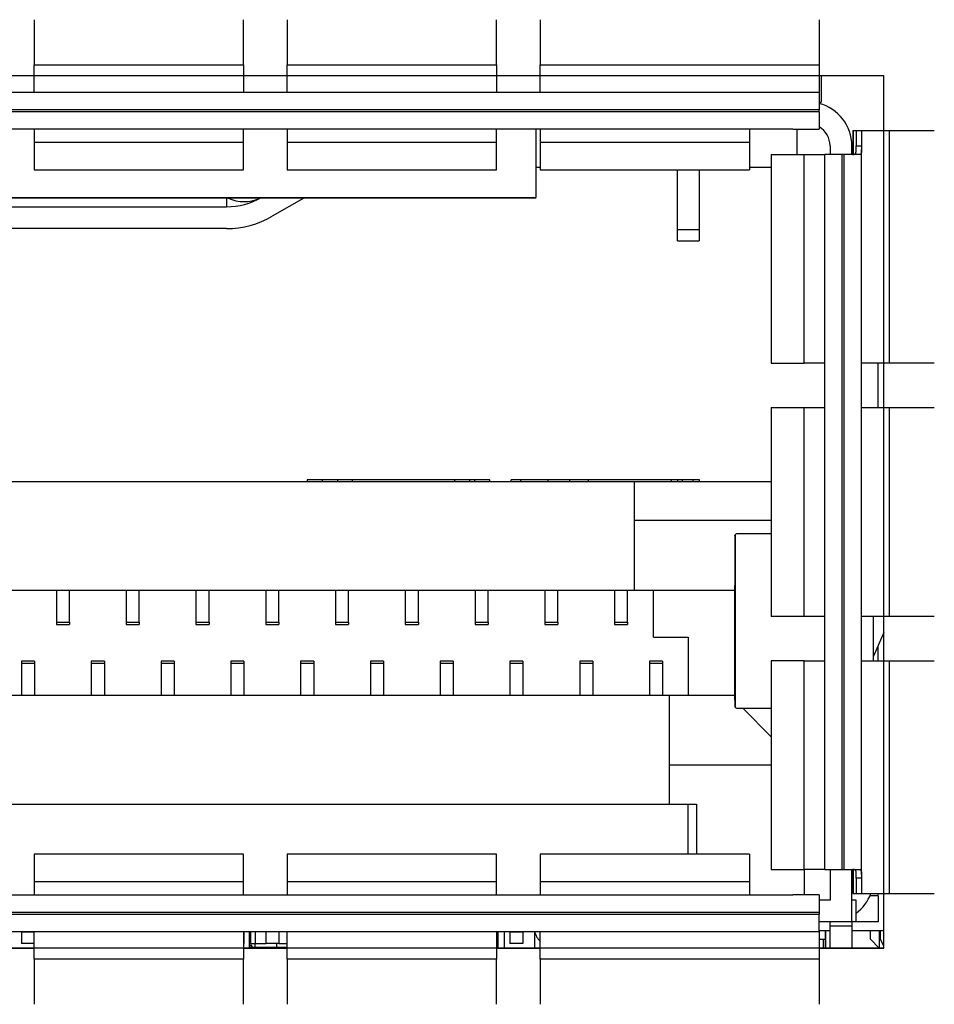
# Model space of a CAD drawing. Units: centimetres. Extents: x -22 to 22, y -2.2 to 2.2.
# Drawn here: x -8.3 to -7.2, y -0.2 to 0.9 of the extents above; entities that cross this region are included whole.
import ezdxf

# ---------------------------------------------------------------- set-up
doc = ezdxf.new("R2010")
doc.units = ezdxf.units.CM
doc.header["$MEASUREMENT"] = 0
doc.layers.add('Case', color=7, linetype='Continuous')
doc.layers.add('Panel', color=7, linetype='Continuous')

msp = doc.modelspace()

# ---------------------------------------------------------------- linework, layer by layer
at = {"layer": 'Case', "color": 250, "lineweight": 25}
for points in [[(-8.25401, 0.93455), (-8.25401, 0.93455), (-8.25401, 0.88286), (-8.25401, 0.88286)], [(-8.014, 0.88286), (-8.014, 0.88286), (-8.014, 0.93455), (-8.014, 0.93455)], [(-7.964, 0.93455), (-7.964, 0.93455), (-7.964, 0.88286), (-7.964, 0.88286)], [(-7.72401, 0.88286), (-7.72401, 0.88286), (-7.72401, 0.93455), (-7.72401, 0.93455)], [(-7.67401, 0.93455), (-7.67401, 0.93455), (-7.67401, 0.88286), (-7.67401, 0.88286)], [(-7.354, 0.93455), (-7.354, 0.93455), (-7.354, 0.88286), (-7.354, 0.88286)], [(-8.25401, 0.85102), (-8.25401, 0.85102), (-8.25401, 0.88286), (-8.25401, 0.88286)], [(-8.25401, 0.88286), (-8.25401, 0.88286), (-8.014, 0.88286), (-8.014, 0.88286)], [(-8.014, 0.88286), (-8.014, 0.88286), (-8.014, 0.85102), (-8.014, 0.85102)], [(-7.964, 0.85102), (-7.964, 0.85102), (-7.964, 0.88286), (-7.964, 0.88286)], [(-7.964, 0.88286), (-7.964, 0.88286), (-7.72401, 0.88286), (-7.72401, 0.88286)], [(-7.72401, 0.88286), (-7.72401, 0.88286), (-7.72401, 0.85102), (-7.72401, 0.85102)], [(-7.67401, 0.85102), (-7.67401, 0.85102), (-7.67401, 0.88286), (-7.67401, 0.88286)], [(-7.67401, 0.88286), (-7.67401, 0.88286), (-7.354, 0.88286), (-7.354, 0.88286)], [(-7.354, 0.88286), (-7.354, 0.88286), (-7.354, 0.85102), (-7.354, 0.85102)], [(-8.25401, 0.87), (-8.25401, 0.87), (-8.30401, 0.87), (-8.30401, 0.87)], [(-7.964, 0.87), (-7.964, 0.87), (-8.014, 0.87), (-8.014, 0.87)], [(-7.67401, 0.87), (-7.67401, 0.87), (-7.72401, 0.87), (-7.72401, 0.87)], [(-7.28001, 0.87), (-7.28001, 0.87), (-7.354, 0.87), (-7.354, 0.87)], [(-7.35151, 0.87), (-7.35151, 0.87), (-7.35151, 0.84), (-7.35151, 0.84)], [(-7.28001, 0.8075), (-7.28001, 0.8075), (-7.28001, 0.87), (-7.28001, 0.87)], [(-7.354, 0.85102), (-7.354, 0.85102), (-9.204, 0.85102), (-9.204, 0.85102)], [(-7.354, 0.85102), (-7.354, 0.85102), (-7.354, 0.83102), (-7.354, 0.83102)], [(-7.31651, 0.79), (-7.31651, 0.8128), (-7.33193, 0.83271), (-7.35401, 0.83841)], [(-7.354, 0.84), (-7.354, 0.84), (-7.35151, 0.84), (-7.35151, 0.84)], [(-7.354, 0.83102), (-7.354, 0.83102), (-9.204, 0.83102), (-9.204, 0.83102)], [(-7.354, 0.829), (-7.354, 0.829), (-9.204, 0.829), (-9.204, 0.829)], [(-7.354, 0.829), (-7.354, 0.829), (-7.354, 0.83102), (-7.354, 0.83102)], [(-7.354, 0.829), (-7.354, 0.829), (-7.354, 0.809), (-7.354, 0.809)], [(-7.384, 0.809), (-7.384, 0.809), (-9.17401, 0.809), (-9.17401, 0.809)], [(-8.25401, 0.809), (-8.25401, 0.809), (-8.25401, 0.79386), (-8.25401, 0.79386)], [(-8.014, 0.79386), (-8.014, 0.79386), (-8.014, 0.809), (-8.014, 0.809)], [(-7.964, 0.809), (-7.964, 0.809), (-7.964, 0.79386), (-7.964, 0.79386)], [(-7.72401, 0.79386), (-7.72401, 0.79386), (-7.72401, 0.809), (-7.72401, 0.809)], [(-7.67901, 0.809), (-7.67901, 0.809), (-7.67901, 0.73067), (-7.67901, 0.73067)], [(-7.67401, 0.809), (-7.67401, 0.809), (-7.67401, 0.79386), (-7.67401, 0.79386)], [(-7.434, 0.809), (-7.434, 0.809), (-7.434, 0.79386), (-7.434, 0.79386)], [(-7.384, 0.809), (-7.384, 0.809), (-7.354, 0.809), (-7.354, 0.809)], [(-7.37951, 0.809), (-7.37951, 0.809), (-7.37951, 0.78), (-7.37951, 0.78)], [(-7.34151, 0.79), (-7.34151, 0.79893), (-7.34627, 0.80718), (-7.35401, 0.81165)], [(-7.31552, 0.8075), (-7.31552, 0.8075), (-7.31552, 0.78), (-7.31552, 0.78)], [(-7.31552, 0.8075), (-7.31552, 0.8075), (-7.31511, 0.8075), (-7.31511, 0.8075)], [(-7.31511, 0.8075), (-7.31511, 0.8075), (-7.31151, 0.8075), (-7.31151, 0.8075)], [(-7.31511, 0.8075), (-7.31511, 0.8075), (-7.31511, 0.78), (-7.31511, 0.78)], [(-7.31151, 0.8075), (-7.31151, 0.8075), (-7.31151, 0.79), (-7.31151, 0.79)], [(-7.31151, 0.8075), (-7.31151, 0.8075), (-7.30551, 0.8075), (-7.30551, 0.8075)], [(-7.30551, 0.8075), (-7.30551, 0.8075), (-7.30551, 0.79), (-7.30551, 0.79)], [(-7.30551, 0.8075), (-7.30551, 0.8075), (-7.27364, 0.8075), (-7.27364, 0.8075)], [(-7.27364, 0.8075), (-7.27364, 0.8075), (-7.27364, 0.54066), (-7.27364, 0.54066)], [(-7.27364, 0.8075), (-7.27364, 0.8075), (-7.22195, 0.8075), (-7.22195, 0.8075)], [(-8.014, 0.79386), (-8.014, 0.79386), (-8.25401, 0.79386), (-8.25401, 0.79386)], [(-8.25401, 0.79386), (-8.25401, 0.79386), (-8.25401, 0.76226), (-8.25401, 0.76226)], [(-8.014, 0.76226), (-8.014, 0.76226), (-8.014, 0.79386), (-8.014, 0.79386)], [(-7.72401, 0.79386), (-7.72401, 0.79386), (-7.964, 0.79386), (-7.964, 0.79386)], [(-7.964, 0.79386), (-7.964, 0.79386), (-7.964, 0.76226), (-7.964, 0.76226)], [(-7.72401, 0.76226), (-7.72401, 0.76226), (-7.72401, 0.79386), (-7.72401, 0.79386)], [(-7.434, 0.79386), (-7.434, 0.79386), (-7.67401, 0.79386), (-7.67401, 0.79386)], [(-7.67401, 0.79386), (-7.67401, 0.79386), (-7.67401, 0.76226), (-7.67401, 0.76226)], [(-7.434, 0.79386), (-7.434, 0.79386), (-7.434, 0.76226), (-7.434, 0.76226)], [(-7.40883, 0.78), (-7.40883, 0.78), (-7.40883, 0.54066), (-7.40883, 0.54066)], [(-7.40883, 0.78), (-7.40883, 0.78), (-7.3712, 0.78), (-7.3712, 0.78)], [(-7.3712, 0.54066), (-7.3712, 0.54066), (-7.3712, 0.78), (-7.3712, 0.78)], [(-7.3712, 0.78), (-7.3712, 0.78), (-7.34751, 0.78), (-7.34751, 0.78)], [(-7.34751, -0.04), (-7.34751, -0.04), (-7.34751, 0.78), (-7.34751, 0.78)], [(-7.3275, 0.78), (-7.3275, 0.78), (-7.34751, 0.78), (-7.34751, 0.78)], [(-7.34151, 0.79), (-7.34151, 0.79), (-7.34151, 0.78), (-7.34151, 0.78)], [(-7.3275, -0.04), (-7.3275, -0.04), (-7.3275, 0.78), (-7.3275, 0.78)], [(-7.32549, 0.78), (-7.32549, 0.78), (-7.3275, 0.78), (-7.3275, 0.78)], [(-7.32549, -0.04), (-7.32549, -0.04), (-7.32549, 0.78), (-7.32549, 0.78)], [(-7.30767, 0.78), (-7.30767, 0.78), (-7.32549, 0.78), (-7.32549, 0.78)], [(-7.3165, 0.78), (-7.3165, 0.78), (-7.3165, 0.79), (-7.3165, 0.79)], [(-7.31151, 0.79), (-7.31151, 0.79), (-7.30551, 0.79), (-7.30551, 0.79)], [(-7.31151, 0.78551), (-7.31151, 0.78551), (-7.31151, 0.79), (-7.31151, 0.79)], [(-7.30549, -0.04583), (-7.30549, -0.04583), (-7.30549, 0.78582), (-7.30549, 0.78582)], [(-8.25401, 0.76226), (-8.25401, 0.76226), (-8.014, 0.76226), (-8.014, 0.76226)], [(-7.964, 0.76226), (-7.964, 0.76226), (-7.72401, 0.76226), (-7.72401, 0.76226)], [(-7.67401, 0.765), (-7.67401, 0.765), (-7.67901, 0.765), (-7.67901, 0.765)], [(-7.67401, 0.76226), (-7.67401, 0.76226), (-7.434, 0.76226), (-7.434, 0.76226)], [(-7.51651, 0.6935), (-7.51651, 0.6935), (-7.51651, 0.76226), (-7.51651, 0.76226)], [(-7.4915, 0.76226), (-7.4915, 0.76226), (-7.4915, 0.6935), (-7.4915, 0.6935)], [(-7.40883, 0.765), (-7.40883, 0.765), (-7.434, 0.765), (-7.434, 0.765)], [(-8.879, 0.73067), (-8.879, 0.73067), (-7.67901, 0.73067), (-7.67901, 0.73067)], [(-7.67901, 0.73), (-7.67901, 0.73), (-8.879, 0.73), (-8.879, 0.73)], [(-8.03351, 0.72), (-8.01946, 0.72), (-8.00566, 0.7237), (-7.9935, 0.73072)], [(-8.03351, 0.73072), (-8.03351, 0.73072), (-8.03351, 0.72), (-8.03351, 0.72)], [(-8.03178, 0.73), (-8.02005, 0.72458), (-8.00654, 0.72458), (-7.99481, 0.73)], [(-7.94475, 0.73), (-7.94475, 0.73), (-7.981, 0.70907), (-7.981, 0.70907)], [(-7.67901, 0.73), (-7.67901, 0.73), (-7.67901, 0.73067), (-7.67901, 0.73067)], [(-8.52451, 0.72), (-8.52451, 0.72), (-8.03351, 0.72), (-8.03351, 0.72)], [(-8.03351, 0.695), (-8.01507, 0.695), (-7.99696, 0.69985), (-7.981, 0.70907)], [(-8.03351, 0.695), (-8.03351, 0.695), (-8.52451, 0.695), (-8.52451, 0.695)], [(-7.4915, 0.6935), (-7.4915, 0.6935), (-7.51651, 0.6935), (-7.51651, 0.6935)], [(-7.51651, 0.681), (-7.51651, 0.681), (-7.51651, 0.6935), (-7.51651, 0.6935)], [(-7.4915, 0.6935), (-7.4915, 0.6935), (-7.4915, 0.681), (-7.4915, 0.681)], [(-7.51651, 0.681), (-7.51651, 0.681), (-7.4915, 0.681), (-7.4915, 0.681)], [(-7.40883, 0.54066), (-7.40883, 0.54066), (-7.3712, 0.54066), (-7.3712, 0.54066)], [(-7.34751, 0.54066), (-7.34751, 0.54066), (-7.3712, 0.54066), (-7.3712, 0.54066)], [(-7.27364, 0.54066), (-7.27364, 0.54066), (-7.30549, 0.54066), (-7.30549, 0.54066)], [(-7.2865, 0.48966), (-7.2865, 0.48966), (-7.2865, 0.54066), (-7.2865, 0.54066)], [(-7.28001, 0.48966), (-7.28001, 0.48966), (-7.28001, 0.54066), (-7.28001, 0.54066)], [(-7.22195, 0.54066), (-7.22195, 0.54066), (-7.27364, 0.54066), (-7.27364, 0.54066)], [(-7.40883, 0.48966), (-7.40883, 0.48966), (-7.40883, 0.25033), (-7.40883, 0.25033)], [(-7.40883, 0.48966), (-7.40883, 0.48966), (-7.3712, 0.48966), (-7.3712, 0.48966)], [(-7.3712, 0.25033), (-7.3712, 0.25033), (-7.3712, 0.48966), (-7.3712, 0.48966)], [(-7.3712, 0.48966), (-7.3712, 0.48966), (-7.34751, 0.48966), (-7.34751, 0.48966)], [(-7.30549, 0.48966), (-7.30549, 0.48966), (-7.27364, 0.48966), (-7.27364, 0.48966)], [(-7.27364, 0.48966), (-7.27364, 0.48966), (-7.27364, 0.25033), (-7.27364, 0.25033)], [(-7.27364, 0.48966), (-7.27364, 0.48966), (-7.22195, 0.48966), (-7.22195, 0.48966)], [(-7.94105, 0.407), (-7.94105, 0.407), (-7.94105, 0.405), (-7.94105, 0.405)], [(-7.92395, 0.407), (-7.92395, 0.407), (-7.94105, 0.407), (-7.94105, 0.407)], [(-7.92395, 0.407), (-7.92395, 0.407), (-7.92395, 0.405), (-7.92395, 0.405)], [(-7.9064, 0.407), (-7.9064, 0.407), (-7.92395, 0.407), (-7.92395, 0.407)], [(-7.9064, 0.407), (-7.9064, 0.407), (-7.9064, 0.405), (-7.9064, 0.405)], [(-7.8893, 0.407), (-7.8893, 0.407), (-7.9064, 0.407), (-7.9064, 0.407)], [(-7.8893, 0.407), (-7.8893, 0.407), (-7.8893, 0.405), (-7.8893, 0.405)], [(-7.77162, 0.407), (-7.77162, 0.407), (-7.8893, 0.407), (-7.8893, 0.407)], [(-7.77162, 0.405), (-7.77162, 0.405), (-7.77162, 0.407), (-7.77162, 0.407)], [(-7.75452, 0.407), (-7.75452, 0.407), (-7.77162, 0.407), (-7.77162, 0.407)], [(-7.75452, 0.405), (-7.75452, 0.405), (-7.75452, 0.407), (-7.75452, 0.407)], [(-7.74858, 0.407), (-7.74858, 0.407), (-7.75452, 0.407), (-7.75452, 0.407)], [(-7.74858, 0.405), (-7.74858, 0.405), (-7.74858, 0.407), (-7.74858, 0.407)], [(-7.73148, 0.407), (-7.73148, 0.407), (-7.74858, 0.407), (-7.74858, 0.407)], [(-7.73148, 0.405), (-7.73148, 0.405), (-7.73148, 0.407), (-7.73148, 0.407)], [(-7.70714, 0.405), (-7.70714, 0.405), (-7.70714, 0.407), (-7.70714, 0.407)], [(-7.69608, 0.407), (-7.69608, 0.407), (-7.70714, 0.407), (-7.70714, 0.407)], [(-7.69608, 0.405), (-7.69608, 0.405), (-7.69608, 0.407), (-7.69608, 0.407)], [(-7.66487, 0.407), (-7.66487, 0.407), (-7.69608, 0.407), (-7.69608, 0.407)], [(-7.66487, 0.405), (-7.66487, 0.405), (-7.66487, 0.407), (-7.66487, 0.407)], [(-7.63977, 0.407), (-7.63977, 0.407), (-7.66487, 0.407), (-7.66487, 0.407)], [(-7.63977, 0.405), (-7.63977, 0.405), (-7.63977, 0.407), (-7.63977, 0.407)], [(-7.6188, 0.407), (-7.6188, 0.407), (-7.63977, 0.407), (-7.63977, 0.407)], [(-7.6188, 0.407), (-7.6188, 0.407), (-7.6188, 0.405), (-7.6188, 0.405)], [(-7.52339, 0.407), (-7.52339, 0.407), (-7.6188, 0.407), (-7.6188, 0.407)], [(-7.52339, 0.405), (-7.52339, 0.405), (-7.52339, 0.407), (-7.52339, 0.407)], [(-7.51614, 0.407), (-7.51614, 0.407), (-7.52339, 0.407), (-7.52339, 0.407)], [(-7.51614, 0.405), (-7.51614, 0.405), (-7.51614, 0.407), (-7.51614, 0.407)], [(-7.51082, 0.407), (-7.51082, 0.407), (-7.51614, 0.407), (-7.51614, 0.407)], [(-7.51082, 0.405), (-7.51082, 0.405), (-7.51082, 0.407), (-7.51082, 0.407)], [(-7.4983, 0.407), (-7.4983, 0.407), (-7.51082, 0.407), (-7.51082, 0.407)], [(-7.4983, 0.405), (-7.4983, 0.405), (-7.4983, 0.407), (-7.4983, 0.407)], [(-7.49105, 0.407), (-7.49105, 0.407), (-7.4983, 0.407), (-7.4983, 0.407)], [(-7.49105, 0.405), (-7.49105, 0.405), (-7.49105, 0.407), (-7.49105, 0.407)], [(-9.01005, 0.405), (-9.01005, 0.405), (-7.56605, 0.405), (-7.56605, 0.405)], [(-7.56605, 0.405), (-7.56605, 0.405), (-7.40883, 0.405), (-7.40883, 0.405)], [(-7.56605, 0.405), (-7.56605, 0.405), (-7.56605, 0.3605), (-7.56605, 0.3605)], [(-7.56605, 0.3605), (-7.56605, 0.3605), (-7.40883, 0.3605), (-7.40883, 0.3605)], [(-7.56605, 0.3605), (-7.56605, 0.3605), (-7.56605, 0.2805), (-7.56605, 0.2805)], [(-7.45058, 0.34283), (-7.45058, 0.34283), (-7.45058, 0.14717), (-7.45058, 0.14717)], [(-7.4486, 0.345), (-7.44935, 0.34489), (-7.45, 0.34441), (-7.45034, 0.34373)], [(-7.45034, 0.34373), (-7.45034, 0.34373), (-7.45034, 0.14626), (-7.45034, 0.14626)], [(-7.40883, 0.345), (-7.40883, 0.345), (-7.4486, 0.345), (-7.4486, 0.345)], [(-7.45058, 0.28596), (-7.45058, 0.28596), (-7.45105, 0.2855), (-7.45105, 0.2855)], [(-7.45105, 0.2855), (-7.45105, 0.2855), (-7.45105, 0.1545), (-7.45105, 0.1545)], [(-9.01005, 0.2805), (-9.01005, 0.2805), (-7.56605, 0.2805), (-7.56605, 0.2805)], [(-8.22855, 0.2805), (-8.22855, 0.2805), (-8.22855, 0.24363), (-8.22855, 0.24363)], [(-8.21355, 0.24363), (-8.21355, 0.24363), (-8.21355, 0.2805), (-8.21355, 0.2805)], [(-8.14855, 0.2805), (-8.14855, 0.2805), (-8.14855, 0.24363), (-8.14855, 0.24363)], [(-8.13355, 0.24363), (-8.13355, 0.24363), (-8.13355, 0.2805), (-8.13355, 0.2805)], [(-8.06855, 0.2805), (-8.06855, 0.2805), (-8.06855, 0.24363), (-8.06855, 0.24363)], [(-8.05355, 0.24363), (-8.05355, 0.24363), (-8.05355, 0.2805), (-8.05355, 0.2805)], [(-7.98855, 0.2805), (-7.98855, 0.2805), (-7.98855, 0.24363), (-7.98855, 0.24363)], [(-7.97355, 0.24363), (-7.97355, 0.24363), (-7.97355, 0.2805), (-7.97355, 0.2805)], [(-7.90855, 0.2805), (-7.90855, 0.2805), (-7.90855, 0.24363), (-7.90855, 0.24363)], [(-7.89355, 0.24363), (-7.89355, 0.24363), (-7.89355, 0.2805), (-7.89355, 0.2805)], [(-7.82855, 0.2805), (-7.82855, 0.2805), (-7.82855, 0.24363), (-7.82855, 0.24363)], [(-7.81355, 0.24363), (-7.81355, 0.24363), (-7.81355, 0.2805), (-7.81355, 0.2805)], [(-7.74855, 0.2805), (-7.74855, 0.2805), (-7.74855, 0.24363), (-7.74855, 0.24363)], [(-7.73355, 0.24363), (-7.73355, 0.24363), (-7.73355, 0.2805), (-7.73355, 0.2805)], [(-7.66855, 0.2805), (-7.66855, 0.2805), (-7.66855, 0.24363), (-7.66855, 0.24363)], [(-7.65355, 0.24363), (-7.65355, 0.24363), (-7.65355, 0.2805), (-7.65355, 0.2805)], [(-7.58855, 0.2805), (-7.58855, 0.2805), (-7.58855, 0.24363), (-7.58855, 0.24363)], [(-7.57355, 0.24363), (-7.57355, 0.24363), (-7.57355, 0.2805), (-7.57355, 0.2805)], [(-7.56605, 0.2805), (-7.56605, 0.2805), (-7.45105, 0.2805), (-7.45105, 0.2805)], [(-7.54405, 0.2265), (-7.54405, 0.2265), (-7.54405, 0.2805), (-7.54405, 0.2805)], [(-7.3712, 0.25033), (-7.3712, 0.25033), (-7.40883, 0.25033), (-7.40883, 0.25033)], [(-7.34751, 0.25033), (-7.34751, 0.25033), (-7.3712, 0.25033), (-7.3712, 0.25033)], [(-7.27364, 0.25033), (-7.27364, 0.25033), (-7.30549, 0.25033), (-7.30549, 0.25033)], [(-7.2915, 0.19933), (-7.2915, 0.19933), (-7.2915, 0.25033), (-7.2915, 0.25033)], [(-7.28001, 0.19933), (-7.28001, 0.19933), (-7.28001, 0.25033), (-7.28001, 0.25033)], [(-7.22195, 0.25033), (-7.22195, 0.25033), (-7.27364, 0.25033), (-7.27364, 0.25033)], [(-8.22855, 0.24363), (-8.22855, 0.24363), (-8.21355, 0.24363), (-8.21355, 0.24363)], [(-8.22855, 0.24363), (-8.22855, 0.24363), (-8.22855, 0.241), (-8.22855, 0.241)], [(-8.22855, 0.241), (-8.22855, 0.241), (-8.21355, 0.241), (-8.21355, 0.241)], [(-8.21355, 0.24363), (-8.21355, 0.24363), (-8.21355, 0.241), (-8.21355, 0.241)], [(-8.14855, 0.24363), (-8.14855, 0.24363), (-8.13355, 0.24363), (-8.13355, 0.24363)], [(-8.14855, 0.24363), (-8.14855, 0.24363), (-8.14855, 0.241), (-8.14855, 0.241)], [(-8.14855, 0.241), (-8.14855, 0.241), (-8.13355, 0.241), (-8.13355, 0.241)], [(-8.13355, 0.24363), (-8.13355, 0.24363), (-8.13355, 0.241), (-8.13355, 0.241)], [(-8.06855, 0.24363), (-8.06855, 0.24363), (-8.05355, 0.24363), (-8.05355, 0.24363)], [(-8.06855, 0.24363), (-8.06855, 0.24363), (-8.06855, 0.241), (-8.06855, 0.241)], [(-8.06855, 0.241), (-8.06855, 0.241), (-8.05355, 0.241), (-8.05355, 0.241)], [(-8.05355, 0.24363), (-8.05355, 0.24363), (-8.05355, 0.241), (-8.05355, 0.241)], [(-7.98855, 0.24363), (-7.98855, 0.24363), (-7.97355, 0.24363), (-7.97355, 0.24363)], [(-7.98855, 0.24363), (-7.98855, 0.24363), (-7.98855, 0.241), (-7.98855, 0.241)], [(-7.98855, 0.241), (-7.98855, 0.241), (-7.97355, 0.241), (-7.97355, 0.241)], [(-7.97355, 0.24363), (-7.97355, 0.24363), (-7.97355, 0.241), (-7.97355, 0.241)], [(-7.90855, 0.24363), (-7.90855, 0.24363), (-7.89355, 0.24363), (-7.89355, 0.24363)], [(-7.90855, 0.24363), (-7.90855, 0.24363), (-7.90855, 0.241), (-7.90855, 0.241)], [(-7.90855, 0.241), (-7.90855, 0.241), (-7.89355, 0.241), (-7.89355, 0.241)], [(-7.89355, 0.24363), (-7.89355, 0.24363), (-7.89355, 0.241), (-7.89355, 0.241)], [(-7.82855, 0.24363), (-7.82855, 0.24363), (-7.81355, 0.24363), (-7.81355, 0.24363)], [(-7.82855, 0.24363), (-7.82855, 0.24363), (-7.82855, 0.241), (-7.82855, 0.241)], [(-7.82855, 0.241), (-7.82855, 0.241), (-7.81355, 0.241), (-7.81355, 0.241)], [(-7.81355, 0.24363), (-7.81355, 0.24363), (-7.81355, 0.241), (-7.81355, 0.241)], [(-7.74855, 0.24363), (-7.74855, 0.24363), (-7.73355, 0.24363), (-7.73355, 0.24363)], [(-7.74855, 0.24363), (-7.74855, 0.24363), (-7.74855, 0.241), (-7.74855, 0.241)], [(-7.74855, 0.241), (-7.74855, 0.241), (-7.73355, 0.241), (-7.73355, 0.241)], [(-7.73355, 0.24363), (-7.73355, 0.24363), (-7.73355, 0.241), (-7.73355, 0.241)], [(-7.66855, 0.24363), (-7.66855, 0.24363), (-7.65355, 0.24363), (-7.65355, 0.24363)], [(-7.66855, 0.24363), (-7.66855, 0.24363), (-7.66855, 0.241), (-7.66855, 0.241)], [(-7.66855, 0.241), (-7.66855, 0.241), (-7.65355, 0.241), (-7.65355, 0.241)], [(-7.65355, 0.24363), (-7.65355, 0.24363), (-7.65355, 0.241), (-7.65355, 0.241)], [(-7.58855, 0.24363), (-7.58855, 0.24363), (-7.57355, 0.24363), (-7.57355, 0.24363)], [(-7.58855, 0.24363), (-7.58855, 0.24363), (-7.58855, 0.241), (-7.58855, 0.241)], [(-7.58855, 0.241), (-7.58855, 0.241), (-7.57355, 0.241), (-7.57355, 0.241)], [(-7.57355, 0.24363), (-7.57355, 0.24363), (-7.57355, 0.241), (-7.57355, 0.241)], [(-7.54405, 0.2265), (-7.54405, 0.2265), (-7.50405, 0.2265), (-7.50405, 0.2265)], [(-7.50405, 0.2265), (-7.50405, 0.2265), (-7.50405, 0.1595), (-7.50405, 0.1595)], [(-7.28001, 0.23184), (-7.28001, 0.23184), (-7.2915, 0.20451), (-7.2915, 0.20451)], [(-7.2865, 0.19933), (-7.2865, 0.19933), (-7.2865, 0.21639), (-7.2865, 0.21639)], [(-8.25355, 0.199), (-8.25355, 0.199), (-8.26855, 0.199), (-8.26855, 0.199)], [(-8.26855, 0.199), (-8.26855, 0.199), (-8.26855, 0.19641), (-8.26855, 0.19641)], [(-8.26855, 0.19641), (-8.26855, 0.19641), (-8.26855, 0.1595), (-8.26855, 0.1595)], [(-8.25355, 0.19641), (-8.25355, 0.19641), (-8.26855, 0.19641), (-8.26855, 0.19641)], [(-8.25355, 0.199), (-8.25355, 0.199), (-8.25355, 0.19641), (-8.25355, 0.19641)], [(-8.25355, 0.19641), (-8.25355, 0.19641), (-8.25355, 0.1595), (-8.25355, 0.1595)], [(-8.17355, 0.199), (-8.17355, 0.199), (-8.18855, 0.199), (-8.18855, 0.199)], [(-8.18855, 0.199), (-8.18855, 0.199), (-8.18855, 0.19641), (-8.18855, 0.19641)], [(-8.18855, 0.19641), (-8.18855, 0.19641), (-8.18855, 0.1595), (-8.18855, 0.1595)], [(-8.17355, 0.19641), (-8.17355, 0.19641), (-8.18855, 0.19641), (-8.18855, 0.19641)], [(-8.17355, 0.199), (-8.17355, 0.199), (-8.17355, 0.19641), (-8.17355, 0.19641)], [(-8.17355, 0.19641), (-8.17355, 0.19641), (-8.17355, 0.1595), (-8.17355, 0.1595)], [(-8.09355, 0.199), (-8.09355, 0.199), (-8.10855, 0.199), (-8.10855, 0.199)], [(-8.10855, 0.199), (-8.10855, 0.199), (-8.10855, 0.19641), (-8.10855, 0.19641)], [(-8.09355, 0.19641), (-8.09355, 0.19641), (-8.10855, 0.19641), (-8.10855, 0.19641)], [(-8.10855, 0.19641), (-8.10855, 0.19641), (-8.10855, 0.1595), (-8.10855, 0.1595)], [(-8.09355, 0.199), (-8.09355, 0.199), (-8.09355, 0.19641), (-8.09355, 0.19641)], [(-8.09355, 0.19641), (-8.09355, 0.19641), (-8.09355, 0.1595), (-8.09355, 0.1595)], [(-8.01355, 0.199), (-8.01355, 0.199), (-8.02855, 0.199), (-8.02855, 0.199)], [(-8.02855, 0.199), (-8.02855, 0.199), (-8.02855, 0.19641), (-8.02855, 0.19641)], [(-8.02855, 0.19641), (-8.02855, 0.19641), (-8.02855, 0.1595), (-8.02855, 0.1595)], [(-8.01355, 0.19641), (-8.01355, 0.19641), (-8.02855, 0.19641), (-8.02855, 0.19641)], [(-8.01355, 0.199), (-8.01355, 0.199), (-8.01355, 0.19641), (-8.01355, 0.19641)], [(-8.01355, 0.19641), (-8.01355, 0.19641), (-8.01355, 0.1595), (-8.01355, 0.1595)], [(-7.93355, 0.199), (-7.93355, 0.199), (-7.94855, 0.199), (-7.94855, 0.199)], [(-7.94855, 0.199), (-7.94855, 0.199), (-7.94855, 0.19641), (-7.94855, 0.19641)], [(-7.93355, 0.19641), (-7.93355, 0.19641), (-7.94855, 0.19641), (-7.94855, 0.19641)], [(-7.94855, 0.19641), (-7.94855, 0.19641), (-7.94855, 0.1595), (-7.94855, 0.1595)], [(-7.93355, 0.199), (-7.93355, 0.199), (-7.93355, 0.19641), (-7.93355, 0.19641)], [(-7.93355, 0.19641), (-7.93355, 0.19641), (-7.93355, 0.1595), (-7.93355, 0.1595)], [(-7.85355, 0.199), (-7.85355, 0.199), (-7.86855, 0.199), (-7.86855, 0.199)], [(-7.86855, 0.199), (-7.86855, 0.199), (-7.86855, 0.19641), (-7.86855, 0.19641)], [(-7.86855, 0.19641), (-7.86855, 0.19641), (-7.86855, 0.1595), (-7.86855, 0.1595)], [(-7.85355, 0.19641), (-7.85355, 0.19641), (-7.86855, 0.19641), (-7.86855, 0.19641)], [(-7.85355, 0.199), (-7.85355, 0.199), (-7.85355, 0.19641), (-7.85355, 0.19641)], [(-7.85355, 0.19641), (-7.85355, 0.19641), (-7.85355, 0.1595), (-7.85355, 0.1595)], [(-7.77355, 0.199), (-7.77355, 0.199), (-7.78855, 0.199), (-7.78855, 0.199)], [(-7.78855, 0.199), (-7.78855, 0.199), (-7.78855, 0.19641), (-7.78855, 0.19641)], [(-7.78855, 0.19641), (-7.78855, 0.19641), (-7.78855, 0.1595), (-7.78855, 0.1595)], [(-7.77355, 0.19641), (-7.77355, 0.19641), (-7.78855, 0.19641), (-7.78855, 0.19641)], [(-7.77355, 0.199), (-7.77355, 0.199), (-7.77355, 0.19641), (-7.77355, 0.19641)], [(-7.77355, 0.19641), (-7.77355, 0.19641), (-7.77355, 0.1595), (-7.77355, 0.1595)], [(-7.69355, 0.199), (-7.69355, 0.199), (-7.70855, 0.199), (-7.70855, 0.199)], [(-7.70855, 0.199), (-7.70855, 0.199), (-7.70855, 0.19641), (-7.70855, 0.19641)], [(-7.69355, 0.19641), (-7.69355, 0.19641), (-7.70855, 0.19641), (-7.70855, 0.19641)], [(-7.70855, 0.19641), (-7.70855, 0.19641), (-7.70855, 0.1595), (-7.70855, 0.1595)], [(-7.69355, 0.199), (-7.69355, 0.199), (-7.69355, 0.19641), (-7.69355, 0.19641)], [(-7.69355, 0.19641), (-7.69355, 0.19641), (-7.69355, 0.1595), (-7.69355, 0.1595)], [(-7.61355, 0.199), (-7.61355, 0.199), (-7.62855, 0.199), (-7.62855, 0.199)], [(-7.62855, 0.199), (-7.62855, 0.199), (-7.62855, 0.19641), (-7.62855, 0.19641)], [(-7.61355, 0.19641), (-7.61355, 0.19641), (-7.62855, 0.19641), (-7.62855, 0.19641)], [(-7.62855, 0.19641), (-7.62855, 0.19641), (-7.62855, 0.1595), (-7.62855, 0.1595)], [(-7.61355, 0.199), (-7.61355, 0.199), (-7.61355, 0.19641), (-7.61355, 0.19641)], [(-7.61355, 0.19641), (-7.61355, 0.19641), (-7.61355, 0.1595), (-7.61355, 0.1595)], [(-7.53355, 0.199), (-7.53355, 0.199), (-7.54855, 0.199), (-7.54855, 0.199)], [(-7.54855, 0.199), (-7.54855, 0.199), (-7.54855, 0.19641), (-7.54855, 0.19641)], [(-7.53355, 0.19641), (-7.53355, 0.19641), (-7.54855, 0.19641), (-7.54855, 0.19641)], [(-7.54855, 0.19641), (-7.54855, 0.19641), (-7.54855, 0.1595), (-7.54855, 0.1595)], [(-7.53355, 0.199), (-7.53355, 0.199), (-7.53355, 0.19641), (-7.53355, 0.19641)], [(-7.53355, 0.19641), (-7.53355, 0.19641), (-7.53355, 0.1595), (-7.53355, 0.1595)], [(-7.40883, 0.19933), (-7.40883, 0.19933), (-7.40883, -0.04), (-7.40883, -0.04)], [(-7.3712, 0.19933), (-7.3712, 0.19933), (-7.40883, 0.19933), (-7.40883, 0.19933)], [(-7.3712, -0.04), (-7.3712, -0.04), (-7.3712, 0.19933), (-7.3712, 0.19933)], [(-7.3712, 0.19933), (-7.3712, 0.19933), (-7.34751, 0.19933), (-7.34751, 0.19933)], [(-7.30549, 0.19933), (-7.30549, 0.19933), (-7.27364, 0.19933), (-7.27364, 0.19933)], [(-7.27364, 0.19933), (-7.27364, 0.19933), (-7.27364, -0.0675), (-7.27364, -0.0675)], [(-7.27364, 0.19933), (-7.27364, 0.19933), (-7.22195, 0.19933), (-7.22195, 0.19933)], [(-7.52605, 0.1595), (-7.52605, 0.1595), (-8.99605, 0.1595), (-8.99605, 0.1595)], [(-7.45105, 0.1595), (-7.45105, 0.1595), (-7.52605, 0.1595), (-7.52605, 0.1595)], [(-7.52605, 0.1595), (-7.52605, 0.1595), (-7.52605, 0.0795), (-7.52605, 0.0795)], [(-7.45058, 0.15403), (-7.45058, 0.15403), (-7.45105, 0.1545), (-7.45105, 0.1545)], [(-7.45034, 0.14626), (-7.45034, 0.14626), (-7.45044, 0.14717), (-7.45044, 0.14717)], [(-7.45034, 0.14626), (-7.45, 0.14558), (-7.44935, 0.14511), (-7.4486, 0.145)], [(-7.4486, 0.145), (-7.4486, 0.145), (-7.40883, 0.145), (-7.40883, 0.145)], [(-7.40883, 0.11228), (-7.40883, 0.11228), (-7.44155, 0.145), (-7.44155, 0.145)], [(-7.52605, 0.0795), (-7.52605, 0.0795), (-7.52605, 0.035), (-7.52605, 0.035)], [(-7.40883, 0.0795), (-7.40883, 0.0795), (-7.52605, 0.0795), (-7.52605, 0.0795)], [(-8.99605, 0.035), (-8.99605, 0.035), (-7.52605, 0.035), (-7.52605, 0.035)], [(-7.52605, 0.035), (-7.52605, 0.035), (-7.49455, 0.035), (-7.49455, 0.035)], [(-7.50455, 0.035), (-7.50455, 0.035), (-7.50455, -0.02226), (-7.50455, -0.02226)], [(-7.49455, 0.035), (-7.49455, 0.035), (-7.49455, -0.02226), (-7.49455, -0.02226)], [(-8.014, -0.02226), (-8.014, -0.02226), (-8.25401, -0.02226), (-8.25401, -0.02226)], [(-8.25401, -0.02226), (-8.25401, -0.02226), (-8.25401, -0.05387), (-8.25401, -0.05387)], [(-8.014, -0.05387), (-8.014, -0.05387), (-8.014, -0.02226), (-8.014, -0.02226)], [(-7.72401, -0.02226), (-7.72401, -0.02226), (-7.964, -0.02226), (-7.964, -0.02226)], [(-7.964, -0.02226), (-7.964, -0.02226), (-7.964, -0.05387), (-7.964, -0.05387)], [(-7.72401, -0.05387), (-7.72401, -0.05387), (-7.72401, -0.02226), (-7.72401, -0.02226)], [(-7.434, -0.02226), (-7.434, -0.02226), (-7.67401, -0.02226), (-7.67401, -0.02226)], [(-7.67401, -0.02226), (-7.67401, -0.02226), (-7.67401, -0.05387), (-7.67401, -0.05387)], [(-7.434, -0.02226), (-7.434, -0.02226), (-7.434, -0.05387), (-7.434, -0.05387)], [(-7.40883, -0.04), (-7.40883, -0.04), (-7.3712, -0.04), (-7.3712, -0.04)], [(-7.34751, -0.04), (-7.34751, -0.04), (-7.3712, -0.04), (-7.3712, -0.04)], [(-7.37105, -0.04), (-7.37105, -0.04), (-7.37105, -0.069), (-7.37105, -0.069)], [(-7.34751, -0.04), (-7.34751, -0.04), (-7.3275, -0.04), (-7.3275, -0.04)], [(-7.34151, -0.04), (-7.34151, -0.04), (-7.34151, -0.075), (-7.34151, -0.075)], [(-7.3275, -0.04), (-7.3275, -0.04), (-7.32549, -0.04), (-7.32549, -0.04)], [(-7.32549, -0.04), (-7.32549, -0.04), (-7.30767, -0.04), (-7.30767, -0.04)], [(-7.3165, -0.1), (-7.3165, -0.1), (-7.3165, -0.04), (-7.3165, -0.04)], [(-7.31552, -0.04), (-7.31552, -0.04), (-7.31552, -0.0675), (-7.31552, -0.0675)], [(-7.31511, -0.04), (-7.31511, -0.04), (-7.31511, -0.0675), (-7.31511, -0.0675)], [(-8.25401, -0.05387), (-8.25401, -0.05387), (-8.014, -0.05387), (-8.014, -0.05387)], [(-8.25401, -0.05387), (-8.25401, -0.05387), (-8.25401, -0.069), (-8.25401, -0.069)], [(-8.014, -0.069), (-8.014, -0.069), (-8.014, -0.05387), (-8.014, -0.05387)], [(-7.964, -0.05387), (-7.964, -0.05387), (-7.72401, -0.05387), (-7.72401, -0.05387)], [(-7.964, -0.05387), (-7.964, -0.05387), (-7.964, -0.069), (-7.964, -0.069)], [(-7.72401, -0.069), (-7.72401, -0.069), (-7.72401, -0.05387), (-7.72401, -0.05387)], [(-7.67401, -0.05387), (-7.67401, -0.05387), (-7.434, -0.05387), (-7.434, -0.05387)], [(-7.67401, -0.05387), (-7.67401, -0.05387), (-7.67401, -0.069), (-7.67401, -0.069)], [(-7.434, -0.05387), (-7.434, -0.05387), (-7.434, -0.069), (-7.434, -0.069)], [(-7.31151, -0.05), (-7.31151, -0.05), (-7.31151, -0.04599), (-7.31151, -0.04599)], [(-7.30551, -0.05), (-7.30551, -0.05), (-7.31151, -0.05), (-7.31151, -0.05)], [(-7.31151, -0.05), (-7.31151, -0.05), (-7.31151, -0.0675), (-7.31151, -0.0675)], [(-7.30551, -0.05), (-7.30551, -0.05), (-7.30551, -0.0675), (-7.30551, -0.0675)], [(-7.31552, -0.0675), (-7.31552, -0.0675), (-7.31511, -0.0675), (-7.31511, -0.0675)], [(-7.31511, -0.0675), (-7.31511, -0.0675), (-7.31151, -0.0675), (-7.31151, -0.0675)], [(-7.31151, -0.0675), (-7.31151, -0.0675), (-7.30551, -0.0675), (-7.30551, -0.0675)], [(-7.31151, -0.09), (-7.30386, -0.08427), (-7.29801, -0.07646), (-7.29467, -0.0675)], [(-7.30551, -0.0675), (-7.30551, -0.0675), (-7.27364, -0.0675), (-7.27364, -0.0675)], [(-7.2865, -0.07), (-7.2865, -0.07), (-7.2865, -0.0675), (-7.2865, -0.0675)], [(-7.28001, -0.13), (-7.28001, -0.13), (-7.28001, -0.0675), (-7.28001, -0.0675)], [(-7.27364, -0.0675), (-7.27364, -0.0675), (-7.22195, -0.0675), (-7.22195, -0.0675)], [(-9.17401, -0.069), (-9.17401, -0.069), (-7.384, -0.069), (-7.384, -0.069)], [(-7.354, -0.069), (-7.354, -0.069), (-7.384, -0.069), (-7.384, -0.069)], [(-7.354, -0.069), (-7.354, -0.069), (-7.354, -0.089), (-7.354, -0.089)], [(-7.34151, -0.075), (-7.34151, -0.075), (-7.354, -0.075), (-7.354, -0.075)], [(-7.31151, -0.075), (-7.31151, -0.075), (-7.3165, -0.075), (-7.3165, -0.075)], [(-7.31151, -0.1), (-7.31151, -0.1), (-7.31151, -0.075), (-7.31151, -0.075)], [(-7.2865, -0.07), (-7.2865, -0.07), (-7.29568, -0.07), (-7.29568, -0.07)], [(-7.2865, -0.07), (-7.2865, -0.07), (-7.2865, -0.1), (-7.2865, -0.1)], [(-9.204, -0.089), (-9.204, -0.089), (-7.354, -0.089), (-7.354, -0.089)], [(-7.354, -0.089), (-7.354, -0.089), (-7.354, -0.09102), (-7.354, -0.09102)], [(-9.204, -0.09102), (-9.204, -0.09102), (-7.354, -0.09102), (-7.354, -0.09102)], [(-7.354, -0.11102), (-7.354, -0.11102), (-7.354, -0.09102), (-7.354, -0.09102)], [(-7.3165, -0.1), (-7.3165, -0.1), (-7.354, -0.1), (-7.354, -0.1)], [(-7.34151, -0.105), (-7.34151, -0.105), (-7.34151, -0.1), (-7.34151, -0.1)], [(-7.31151, -0.1), (-7.31151, -0.1), (-7.3165, -0.1), (-7.3165, -0.1)], [(-7.3165, -0.1), (-7.3165, -0.1), (-7.3165, -0.105), (-7.3165, -0.105)], [(-7.2865, -0.1), (-7.2865, -0.1), (-7.31151, -0.1), (-7.31151, -0.1)], [(-9.204, -0.11102), (-9.204, -0.11102), (-7.354, -0.11102), (-7.354, -0.11102)], [(-8.26855, -0.11102), (-8.26855, -0.11102), (-8.26855, -0.112), (-8.26855, -0.112)], [(-8.26855, -0.112), (-8.26855, -0.112), (-8.26855, -0.125), (-8.26855, -0.125)], [(-8.25401, -0.112), (-8.25401, -0.112), (-8.26855, -0.112), (-8.26855, -0.112)], [(-8.25401, -0.14287), (-8.25401, -0.14287), (-8.25401, -0.11102), (-8.25401, -0.11102)], [(-8.014, -0.11102), (-8.014, -0.11102), (-8.014, -0.14287), (-8.014, -0.14287)], [(-8.01355, -0.112), (-8.01355, -0.112), (-8.014, -0.112), (-8.014, -0.112)], [(-8.01355, -0.11102), (-8.01355, -0.11102), (-8.01355, -0.112), (-8.01355, -0.112)], [(-8.01355, -0.112), (-8.01355, -0.112), (-8.01355, -0.125), (-8.01355, -0.125)], [(-8.00747, -0.11102), (-8.00747, -0.11102), (-8.00747, -0.13), (-8.00747, -0.13)], [(-8.00565, -0.125), (-8.00565, -0.125), (-8.00565, -0.11102), (-8.00565, -0.11102)], [(-8.00065, -0.11102), (-8.00065, -0.11102), (-8.00065, -0.125), (-8.00065, -0.125)], [(-7.98855, -0.11102), (-7.98855, -0.11102), (-7.98855, -0.125), (-7.98855, -0.125)], [(-7.97355, -0.11102), (-7.97355, -0.11102), (-7.97355, -0.125), (-7.97355, -0.125)], [(-7.964, -0.14287), (-7.964, -0.14287), (-7.964, -0.11102), (-7.964, -0.11102)], [(-7.72401, -0.11102), (-7.72401, -0.11102), (-7.72401, -0.14287), (-7.72401, -0.14287)], [(-7.72251, -0.11102), (-7.72251, -0.11102), (-7.72251, -0.13), (-7.72251, -0.13)], [(-7.71483, -0.13), (-7.71483, -0.13), (-7.71483, -0.11102), (-7.71483, -0.11102)], [(-7.70855, -0.11102), (-7.70855, -0.11102), (-7.70855, -0.112), (-7.70855, -0.112)], [(-7.70855, -0.112), (-7.70855, -0.112), (-7.70855, -0.125), (-7.70855, -0.125)], [(-7.69355, -0.112), (-7.69355, -0.112), (-7.70855, -0.112), (-7.70855, -0.112)], [(-7.69355, -0.11102), (-7.69355, -0.11102), (-7.69355, -0.112), (-7.69355, -0.112)], [(-7.69355, -0.112), (-7.69355, -0.112), (-7.69355, -0.125), (-7.69355, -0.125)], [(-7.68027, -0.11102), (-7.67921, -0.11528), (-7.67705, -0.11919), (-7.67401, -0.12235)], [(-7.68019, -0.11133), (-7.68019, -0.11133), (-7.68019, -0.13), (-7.68019, -0.13)], [(-7.67401, -0.14287), (-7.67401, -0.14287), (-7.67401, -0.11102), (-7.67401, -0.11102)], [(-7.354, -0.11), (-7.354, -0.11), (-7.34151, -0.11), (-7.34151, -0.11)], [(-7.354, -0.11102), (-7.354, -0.11102), (-7.354, -0.14287), (-7.354, -0.14287)], [(-7.34701, -0.11), (-7.34701, -0.11), (-7.34701, -0.115), (-7.34701, -0.115)], [(-7.34665, -0.11), (-7.34665, -0.11), (-7.34665, -0.13), (-7.34665, -0.13)], [(-7.3165, -0.105), (-7.3165, -0.105), (-7.34151, -0.105), (-7.34151, -0.105)], [(-7.34151, -0.13), (-7.34151, -0.13), (-7.34151, -0.105), (-7.34151, -0.105)], [(-7.3165, -0.105), (-7.3165, -0.105), (-7.3165, -0.13), (-7.3165, -0.13)], [(-7.3165, -0.11), (-7.3165, -0.11), (-7.28001, -0.11), (-7.28001, -0.11)], [(-7.29501, -0.12), (-7.29501, -0.12), (-7.29501, -0.11), (-7.29501, -0.11)], [(-7.28501, -0.11), (-7.28501, -0.11), (-7.28501, -0.13), (-7.28501, -0.13)], [(-7.2838, -0.12), (-7.2838, -0.12), (-7.2838, -0.11), (-7.2838, -0.11)], [(-7.354, -0.12), (-7.354, -0.12), (-7.34701, -0.12), (-7.34701, -0.12)], [(-7.34909, -0.13), (-7.34909, -0.13), (-7.34909, -0.12), (-7.34909, -0.12)], [(-7.34701, -0.115), (-7.34701, -0.115), (-7.34701, -0.13), (-7.34701, -0.13)], [(-7.34701, -0.115), (-7.34701, -0.115), (-7.34665, -0.115), (-7.34665, -0.115)], [(-7.28501, -0.13), (-7.28501, -0.13), (-7.29501, -0.12), (-7.29501, -0.12)], [(-7.28001, -0.12785), (-7.28001, -0.12785), (-7.2838, -0.12), (-7.2838, -0.12)], [(-8.30401, -0.13), (-8.30401, -0.13), (-8.25401, -0.13), (-8.25401, -0.13)], [(-8.25401, -0.125), (-8.25401, -0.125), (-8.26855, -0.125), (-8.26855, -0.125)], [(-8.01355, -0.125), (-8.01355, -0.125), (-8.014, -0.125), (-8.014, -0.125)], [(-8.014, -0.13), (-8.014, -0.13), (-7.964, -0.13), (-7.964, -0.13)], [(-8.00747, -0.127), (-8.00747, -0.127), (-8.00523, -0.127), (-8.00523, -0.127)], [(-8.00618, -0.129), (-8.00618, -0.129), (-7.964, -0.129), (-7.964, -0.129)], [(-8.00565, -0.125), (-8.00565, -0.125), (-8.00065, -0.125), (-8.00065, -0.125)], [(-8.00565, -0.125), (-8.00565, -0.12658), (-8.0049, -0.12806), (-8.00365, -0.129)], [(-8.00065, -0.125), (-8.00065, -0.125), (-7.98855, -0.125), (-7.98855, -0.125)], [(-8.00065, -0.129), (-8.00065, -0.129), (-8.00065, -0.125), (-8.00065, -0.125)], [(-7.97355, -0.125), (-7.97355, -0.125), (-7.98855, -0.125), (-7.98855, -0.125)], [(-7.97564, -0.129), (-7.97564, -0.129), (-7.97564, -0.125), (-7.97564, -0.125)], [(-7.97355, -0.125), (-7.97355, -0.125), (-7.964, -0.125), (-7.964, -0.125)], [(-7.72401, -0.13), (-7.72401, -0.13), (-7.67401, -0.13), (-7.67401, -0.13)], [(-7.69355, -0.125), (-7.69355, -0.125), (-7.70855, -0.125), (-7.70855, -0.125)], [(-7.354, -0.13), (-7.354, -0.13), (-7.28001, -0.13), (-7.28001, -0.13)], [(-8.014, -0.14287), (-8.014, -0.14287), (-8.25401, -0.14287), (-8.25401, -0.14287)], [(-8.25401, -0.14287), (-8.25401, -0.14287), (-8.25401, -0.19456), (-8.25401, -0.19456)], [(-8.014, -0.19456), (-8.014, -0.19456), (-8.014, -0.14287), (-8.014, -0.14287)], [(-7.72401, -0.14287), (-7.72401, -0.14287), (-7.964, -0.14287), (-7.964, -0.14287)], [(-7.964, -0.14287), (-7.964, -0.14287), (-7.964, -0.19456), (-7.964, -0.19456)], [(-7.72401, -0.19456), (-7.72401, -0.19456), (-7.72401, -0.14287), (-7.72401, -0.14287)], [(-7.354, -0.14287), (-7.354, -0.14287), (-7.67401, -0.14287), (-7.67401, -0.14287)], [(-7.67401, -0.14287), (-7.67401, -0.14287), (-7.67401, -0.19456), (-7.67401, -0.19456)], [(-7.354, -0.14287), (-7.354, -0.14287), (-7.354, -0.19456), (-7.354, -0.19456)]]:
    msp.add_open_spline(points, degree=3, dxfattribs=at)
for points, knots in [([(-7.31518, 0.78), (-7.31449, 0.78005), (-7.31379, 0.7801), (-7.31325, 0.78033), (-7.31325, 0.78033), (-7.31271, 0.78056), (-7.31233, 0.78097), (-7.31206, 0.78154), (-7.31206, 0.78154), (-7.31182, 0.78206), (-7.31167, 0.7827), (-7.31159, 0.78344), (-7.31159, 0.78344), (-7.31151, 0.78419), (-7.31149, 0.78504), (-7.31149, 0.78596), (-7.31149, 0.78596), (-7.31148, 0.78694), (-7.3115, 0.788), (-7.3115, 0.78907), (-7.3115, 0.78907), (-7.3115, 0.78938), (-7.3115, 0.78969), (-7.31151, 0.79)], [0, 0, 0, 0, 0.1428571, 0.1428571, 0.1428571, 0.1428571, 0.2857143, 0.2857143, 0.2857143, 0.2857143, 0.4285714, 0.4285714, 0.4285714, 0.4285714, 0.5714286, 0.5714286, 0.5714286, 0.5714286, 0.7142857, 0.7142857, 0.7142857, 0.7142857, 1, 1, 1, 1]), ([(-7.30551, 0.79), (-7.30551, 0.78888), (-7.3055, 0.78775), (-7.30549, 0.7867), (-7.30549, 0.7867), (-7.30548, 0.78564), (-7.30548, 0.78464), (-7.30552, 0.78376), (-7.30552, 0.78376), (-7.30556, 0.7829), (-7.30564, 0.78216), (-7.30581, 0.78157), (-7.30581, 0.78157), (-7.30597, 0.781), (-7.30621, 0.78057), (-7.30655, 0.78034), (-7.30655, 0.78034), (-7.30686, 0.78012), (-7.30726, 0.78006), (-7.30767, 0.78)], [0, 0, 0, 0, 0.1666667, 0.1666667, 0.1666667, 0.1666667, 0.3333333, 0.3333333, 0.3333333, 0.3333333, 0.5, 0.5, 0.5, 0.5, 0.6666667, 0.6666667, 0.6666667, 0.6666667, 1, 1, 1, 1]), ([(-7.45044, 0.34283), (-7.45049, 0.34306), (-7.45053, 0.34329), (-7.45047, 0.34349), (-7.45047, 0.34349), (-7.45044, 0.34357), (-7.45039, 0.34365), (-7.45034, 0.34373)], [0, 0, 0, 0, 0.3333333, 0.3333333, 0.3333333, 0.3333333, 1, 1, 1, 1]), ([(-7.31151, -0.05), (-7.3115, -0.04888), (-7.31149, -0.04776), (-7.31149, -0.04671), (-7.31149, -0.04671), (-7.31148, -0.04565), (-7.31149, -0.04465), (-7.31156, -0.04378), (-7.31156, -0.04378), (-7.31163, -0.04293), (-7.31177, -0.04219), (-7.31203, -0.04162), (-7.31203, -0.04162), (-7.31226, -0.04109), (-7.31261, -0.0407), (-7.31305, -0.04044), (-7.31305, -0.04044), (-7.31349, -0.04019), (-7.31402, -0.04006), (-7.31465, -0.04002), (-7.31465, -0.04002), (-7.31482, -0.04001), (-7.315, -0.04001), (-7.31518, -0.04)], [0, 0, 0, 0, 0.1428571, 0.1428571, 0.1428571, 0.1428571, 0.2857143, 0.2857143, 0.2857143, 0.2857143, 0.4285714, 0.4285714, 0.4285714, 0.4285714, 0.5714286, 0.5714286, 0.5714286, 0.5714286, 0.7142857, 0.7142857, 0.7142857, 0.7142857, 1, 1, 1, 1]), ([(-7.30767, -0.04), (-7.30721, -0.04008), (-7.30675, -0.04016), (-7.30642, -0.04046), (-7.30642, -0.04046), (-7.30608, -0.04075), (-7.30587, -0.04125), (-7.30573, -0.0419), (-7.30573, -0.0419), (-7.3056, -0.04252), (-7.30553, -0.04326), (-7.30551, -0.04411), (-7.30551, -0.04411), (-7.30548, -0.04497), (-7.30549, -0.04594), (-7.30549, -0.04696), (-7.30549, -0.04696), (-7.3055, -0.04794), (-7.30551, -0.04897), (-7.30551, -0.05)], [0, 0, 0, 0, 0.1666667, 0.1666667, 0.1666667, 0.1666667, 0.3333333, 0.3333333, 0.3333333, 0.3333333, 0.5, 0.5, 0.5, 0.5, 0.6666667, 0.6666667, 0.6666667, 0.6666667, 1, 1, 1, 1])]:
    msp.add_open_spline(points, degree=3, knots=knots, dxfattribs=at)
at = {"layer": 'Panel', "color": 250, "lineweight": 25}
for points in [[(-7.28, 0.87009), (-7.28, 0.87009), (-14.98, 0.87009), (-14.98, 0.87009)], [(-7.28, -0.12991), (-7.28, -0.12991), (-7.28, 0.87009), (-7.28, 0.87009)], [(-14.98, -0.12991), (-14.98, -0.12991), (-7.28, -0.12991), (-7.28, -0.12991)]]:
    msp.add_open_spline(points, degree=3, dxfattribs=at)

doc.saveas('drawing.dxf')
